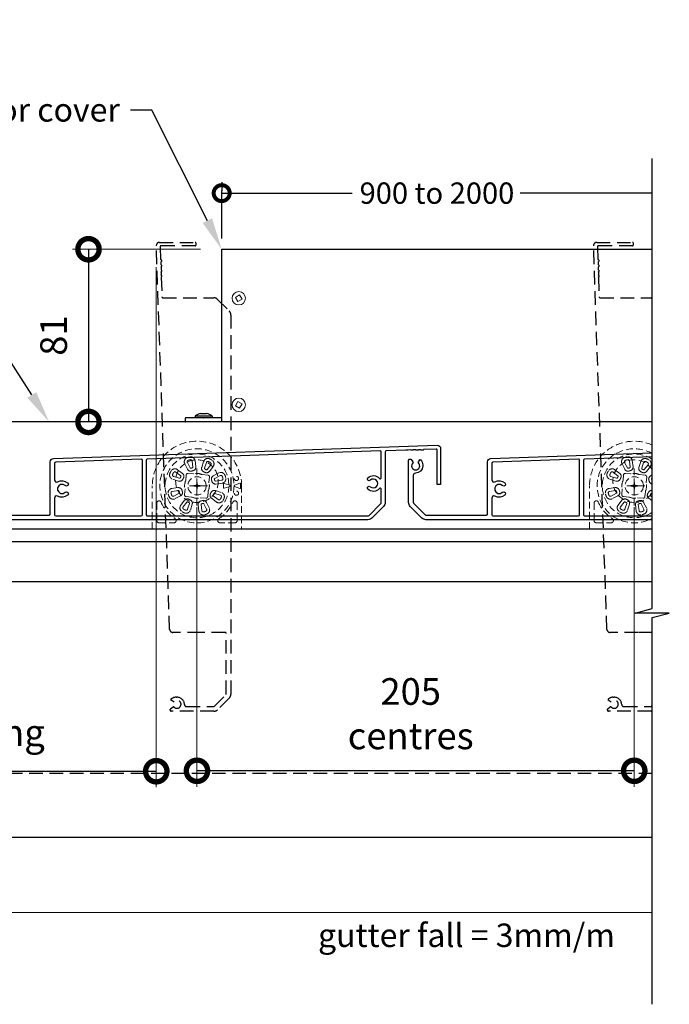
# Model space of a CAD drawing. Extents: x 12199 to 13069, y 4960 to 6104.
# Drawn here: x 12675 to 12980, y 5070 to 5532 of the extents above; entities that cross this region are included whole.
import ezdxf
from ezdxf import colors
from ezdxf.entities.mleader import LeaderData, LeaderLine
from ezdxf.math import Vec2, Vec3

# ---------------------------------------------------------------- set-up
doc = ezdxf.new("R2010")
doc.units = 0
for name, pattern in [('CENTER2', [28.575, 19.05, -3.175, 3.175, -3.175]), ('HIDDEN', [9.525, 6.35, -3.175]), ('HIDDEN2', [4.7625, 3.175, -1.5875])]:
    doc.linetypes.add(name, pattern=pattern)
doc.layers.add('Annotation @ 5', color=7, linetype='Continuous')
doc.layers.add('Dimensions', color=7, linetype='Continuous')
doc.layers.add('Dims', color=7, linetype='Continuous', lineweight=15)
doc.layers.add('Dims @ 5', color=7, linetype='Continuous', lineweight=15)
doc.styles.add('FINE', font='arial.ttf', dxfattribs={"height": 2.5})
doc.styles.get("Standard").update_dxf_attribs({"font": 'arial.ttf', "height": 3.5})
doc.dimstyles.new('Copy of Standard', dxfattribs={"dimtxt": 3.5, "dimasz": 5, "dimexe": 1.5, "dimexo": 2, "dimgap": 2, "dimtad": 1, "dimdec": 0, "dimzin": 0, "dimdsep": 46, "dimtxsty": 'Standard', "dimblk": 'DOTSMALL', "dimcen": 3, "dimclre": 256, "dimadec": 0, "dimazin": 0, "dimtfac": 1, "dimtdec": 0, "dimtofl": 0, "dimtmove": 0, "dimatfit": 0, "dimfxl": 0, "dimtolj": 1, "dimtzin": 0, "dimlwe": -1, "dimarcsym": 0})

# ---------------------------------------------------------------- blocks, each defined once
blk = doc.blocks.new('_DotSmall')
at = {"color": 0, "linetype": 'ByBlock', "const_width": 0.5}
blk.add_lwpolyline([(-0.0625, 0, 1), (0.0625, 0, 1)], format="xyb", close=True, dxfattribs=at)
blk = doc.blocks.new('*D18')
at = {"layer": 'Defpoints', "color": 0, "transparency": 16777216}
for p in [(12758.51, 5313.43), (12963.51, 5313.43), (12758.51, 5179.73)]:
    blk.add_point(p, dxfattribs=at)
at = {"layer": 'Dims', "linetype": 'ByBlock', "transparency": 16777216}
for p, q in [((12758.51, 5303.43), (12758.51, 5172.23)), ((12963.51, 5303.43), (12963.51, 5172.23))]:
    blk.add_line(p, q, dxfattribs=at)
at = {"layer": 'Dims', "color": 0, "linetype": 'ByBlock', "lineweight": -2, "transparency": 16777216}
blk.add_line((12963.51, 5179.73), (12758.51, 5179.73), dxfattribs=at)
at = {"layer": 'Dims', "color": 0, "lineweight": -2, "transparency": 16777216, "xscale": 20, "yscale": 20, "zscale": 20, "rotation": 180}
blk.add_blockref('_DotSmall', (12758.51, 5179.73), dxfattribs=at)
at = {"layer": 'Dims', "color": 0, "lineweight": -2, "transparency": 16777216, "xscale": 20, "yscale": 20, "zscale": 20}
blk.add_blockref('_DotSmall', (12963.51, 5179.73), dxfattribs=at)
at = {"layer": 'Dims', "color": 0, "transparency": 16777216, "insert": (12858.71, 5206.52), "char_height": 12.5, "attachment_point": 5, "style": 'FINE'}
blk.add_mtext('\\A1;205\\Pcentres', dxfattribs=at)
blk = doc.blocks.new('*D19')
at = {"layer": 'Defpoints', "color": 0, "transparency": 16777216}
for p in [(12770.1, 5424.43), (12707.66, 5343.43), (12770.1, 5343.43)]:
    blk.add_point(p, dxfattribs=at)
at = {"layer": 'Dims', "linetype": 'ByBlock', "transparency": 16777216}
for p, q in [((12760.1, 5424.43), (12700.16, 5424.43)), ((12760.1, 5343.43), (12700.16, 5343.43))]:
    blk.add_line(p, q, dxfattribs=at)
at = {"layer": 'Dims', "color": 0, "linetype": 'ByBlock', "lineweight": -2, "transparency": 16777216}
blk.add_line((12707.66, 5424.43), (12707.66, 5343.43), dxfattribs=at)
at = {"layer": 'Dims', "color": 0, "lineweight": -2, "transparency": 16777216, "xscale": 20, "yscale": 20, "zscale": 20}
for p, rotation in [((12707.66, 5424.43), 90), ((12707.66, 5343.43), 270)]:
    blk.add_blockref('_DotSmall', p, dxfattribs=dict(at, rotation=rotation))
at = {"layer": 'Dims', "color": 0, "transparency": 16777216, "insert": (12691.28, 5383.93), "char_height": 12.5, "attachment_point": 5, "rotation": 90, "style": 'FINE'}
blk.add_mtext('\\A1;81', dxfattribs=at)
blk = doc.blocks.new('*D22')
at = {"layer": 'Defpoints', "color": 0, "transparency": 16777216}
for p in [(12739.42, 5426.1), (12569.42, 5215.69), (12739.42, 5179.52)]:
    blk.add_point(p, dxfattribs=at)
at = {"layer": 'Dims', "linetype": 'Continuous', "transparency": 16777216}
for p, q in [((12739.42, 5416.1), (12739.42, 5172.02)), ((12569.42, 5205.69), (12569.42, 5172.02))]:
    blk.add_line(p, q, dxfattribs=at)
at = {"layer": 'Dims', "color": 0, "linetype": 'Continuous', "lineweight": -2, "transparency": 16777216}
blk.add_line((12569.42, 5179.52), (12739.42, 5179.52), dxfattribs=at)
at = {"layer": 'Dims', "color": 0, "lineweight": -2, "transparency": 16777216, "xscale": 20, "yscale": 20, "zscale": 20, "rotation": 180}
blk.add_blockref('_DotSmall', (12569.42, 5179.52), dxfattribs=at)
at = {"layer": 'Dims', "color": 0, "lineweight": -2, "transparency": 16777216, "xscale": 20, "yscale": 20, "zscale": 20}
blk.add_blockref('_DotSmall', (12739.42, 5179.52), dxfattribs=at)
at = {"layer": 'Dims', "color": 0, "transparency": 16777216, "insert": (12654.42, 5208.05), "char_height": 12.5, "attachment_point": 5, "style": 'FINE'}
blk.add_mtext('\\A1;170\\Popening', dxfattribs=at)

msp = doc.modelspace()

# ---------------------------------------------------------------- linework, layer by layer
at = {"color": 7, "linetype": 'Continuous', "lineweight": 15}
for p, q in [((12776.53, 5401.85), (12778.52, 5403)), ((12777.68, 5399.86), (12776.53, 5401.85)), ((12779.67, 5401.01), (12777.68, 5399.86)), ((12778.52, 5403), (12779.67, 5401.01)), ((12776.53, 5351.01), (12777.68, 5353)), ((12778.52, 5349.86), (12776.53, 5351.01)), ((12777.68, 5353), (12779.67, 5351.85)), ((12779.67, 5351.85), (12778.52, 5349.86))]:
    msp.add_line(p, q, dxfattribs=at)
at = {"color": 7, "ltscale": 0.2}
for p, q in [((12753.1, 5343.63), (12753.1, 5345.23)), ((12753.3, 5345.43), (12761.3, 5345.43)), ((12761.3, 5345.43), (12761.6, 5345.13)), ((12761.6, 5345.13), (12761.9, 5345.43)), ((12761.9, 5345.43), (12770.1, 5345.43)), ((12770.1, 5343.43), (12753.3, 5343.43))]:
    msp.add_line(p, q, dxfattribs=at)
at = {"color": 7, "linetype": 'Continuous', "lineweight": 25}
for p, q in [((12765.57, 5346.18), (12757.63, 5346.18)), ((12765.57, 5345.9), (12765.57, 5346.18))]:
    msp.add_line(p, q, dxfattribs=at)
for p, q in [((12971.94, 5343.43), (12447.73, 5343.43)), ((12971.94, 5287.23), (12450.73, 5287.23)), ((12971.94, 5268.43), (12447.73, 5268.43)), ((12606.73, 5148.65), (12971.94, 5148.65)), ((12424.3, 5113.43), (12971.94, 5113.23))]:
    msp.add_line(p, q)
at = {"color": 7, "linetype": 'HIDDEN2', "lineweight": 5}
for p, q in [((12754.09, 5321.21), (12752.78, 5323.77)), ((12754, 5324.39), (12755.31, 5321.84)), ((12756.59, 5322.23), (12756.24, 5325.08)), ((12757.59, 5325.25), (12757.95, 5322.4)), ((12758.51, 5304.13), (12758.51, 5322.73)), ((12761.6, 5324.82), (12760.73, 5322.09)), ((12762.04, 5321.67), (12762.9, 5324.41)), ((12764.98, 5323.33), (12763.23, 5321.05)), ((12764.32, 5320.22), (12766.06, 5322.5)), ((12959.09, 5321.21), (12957.78, 5323.77)), ((12959, 5324.39), (12960.31, 5321.84)), ((12961.59, 5322.23), (12961.24, 5325.08)), ((12962.59, 5325.25), (12962.95, 5322.4)), ((12963.51, 5304.13), (12963.51, 5322.73)), ((12966.6, 5324.82), (12965.73, 5322.09)), ((12967.04, 5321.67), (12967.9, 5324.41)), ((12969.98, 5323.33), (12968.23, 5321.05)), ((12969.32, 5320.22), (12971.06, 5322.5)), ((12747.53, 5317.83), (12750.27, 5316.96)), ((12750.89, 5318.16), (12748.61, 5319.9)), ((12749.44, 5320.99), (12751.72, 5319.24)), ((12753.25, 5315.92), (12753.48, 5318.53)), ((12754.36, 5319.27), (12756.97, 5319.04)), ((12756.97, 5319.04), (12757.04, 5319.04)), ((12760.93, 5318.7), (12760.99, 5318.69)), ((12760.99, 5318.69), (12763.61, 5318.46)), ((12764.34, 5317.58), (12764.11, 5314.97)), ((12768.71, 5319.46), (12766.17, 5318.12)), ((12766.81, 5316.91), (12769.35, 5318.25)), ((12952.53, 5317.83), (12955.27, 5316.96)), ((12955.89, 5318.16), (12953.61, 5319.9)), ((12954.44, 5320.99), (12956.72, 5319.24)), ((12958.25, 5315.92), (12958.48, 5318.53)), ((12959.36, 5319.27), (12961.97, 5319.04)), ((12961.97, 5319.04), (12962.04, 5319.04)), ((12965.93, 5318.7), (12965.99, 5318.69)), ((12965.99, 5318.69), (12968.61, 5318.46)), ((12969.34, 5317.58), (12969.11, 5314.97)), ((12971.94, 5318.53), (12971.17, 5318.12)), ((12737.56, 5293.22), (12737.56, 5313.43)), ((12749.86, 5315.66), (12747.12, 5316.53)), ((12753.24, 5315.86), (12753.25, 5315.92)), ((12758.14, 5313.43), (12753.51, 5313.43)), ((12763.51, 5313.43), (12758.78, 5313.43)), ((12764.11, 5314.97), (12764.12, 5314.9)), ((12770.07, 5316.03), (12767.23, 5315.63)), ((12767.42, 5314.28), (12770.26, 5314.67)), ((12773.48, 5313.84), (12771.28, 5314.59)), ((12771.28, 5312.28), (12773.48, 5313.03)), ((12778.63, 5314.61), (12776.16, 5313.72)), ((12776.16, 5313.15), (12778.66, 5312.24)), ((12778.92, 5314.71), (12778.93, 5314.71)), ((12778.98, 5313.43), (12778.98, 5312.36)), ((12779.46, 5313.43), (12779.46, 5293.22)), ((12942.56, 5293.22), (12942.56, 5313.43)), ((12954.86, 5315.66), (12952.12, 5316.53)), ((12958.24, 5315.86), (12958.25, 5315.92)), ((12963.14, 5313.43), (12958.51, 5313.43)), ((12968.51, 5313.43), (12963.78, 5313.43)), ((12969.11, 5314.97), (12969.12, 5314.9)), ((12971.81, 5316.91), (12971.94, 5316.98)), ((12749.6, 5312.59), (12746.76, 5312.19)), ((12746.95, 5310.84), (12749.79, 5311.24)), ((12750.2, 5309.96), (12747.67, 5308.61)), ((12748.3, 5307.41), (12750.84, 5308.75)), ((12752.67, 5309.29), (12752.9, 5311.9)), ((12752.9, 5311.9), (12752.9, 5311.96)), ((12756.02, 5308.18), (12753.41, 5308.41)), ((12756.09, 5308.16), (12756.02, 5308.18)), ((12763.76, 5310.95), (12763.53, 5308.34)), ((12763.78, 5311.01), (12763.76, 5310.95)), ((12766.13, 5308.71), (12768.41, 5306.96)), ((12769.49, 5309.04), (12766.75, 5309.9)), ((12767.16, 5311.21), (12769.9, 5310.34)), ((12778.97, 5312.15), (12778.96, 5312.14)), ((12954.6, 5312.59), (12951.76, 5312.19)), ((12951.95, 5310.84), (12954.79, 5311.24)), ((12955.2, 5309.96), (12952.67, 5308.61)), ((12953.3, 5307.41), (12955.84, 5308.75)), ((12957.67, 5309.29), (12957.9, 5311.9)), ((12957.9, 5311.9), (12957.9, 5311.96)), ((12961.02, 5308.18), (12958.41, 5308.41)), ((12961.09, 5308.16), (12961.02, 5308.18)), ((12968.76, 5310.95), (12968.53, 5308.34)), ((12968.78, 5311.01), (12968.76, 5310.95)), ((12971.13, 5308.71), (12971.94, 5308.08)), ((12971.94, 5309.84), (12971.75, 5309.9)), ((12739.66, 5305.35), (12739.66, 5297.13)), ((12752.7, 5306.65), (12750.95, 5304.37)), ((12752.04, 5303.54), (12753.78, 5305.82)), ((12754.98, 5305.2), (12754.11, 5302.46)), ((12755.42, 5302.04), (12756.28, 5304.78)), ((12759.42, 5301.62), (12759.07, 5304.47)), ((12760.04, 5307.83), (12759.98, 5307.82)), ((12762.66, 5307.6), (12760.04, 5307.83)), ((12760.42, 5304.64), (12760.78, 5301.79)), ((12763.02, 5302.47), (12761.71, 5305.03)), ((12762.93, 5305.65), (12764.23, 5303.1)), ((12767.57, 5305.88), (12765.29, 5307.62)), ((12777.35, 5305.35), (12777.35, 5297.13)), ((12944.66, 5305.35), (12944.66, 5297.13)), ((12957.7, 5306.65), (12955.95, 5304.37)), ((12957.04, 5303.54), (12958.78, 5305.82)), ((12959.98, 5305.2), (12959.11, 5302.46)), ((12960.42, 5302.04), (12961.28, 5304.78)), ((12964.42, 5301.62), (12964.07, 5304.47)), ((12965.04, 5307.83), (12964.98, 5307.82)), ((12967.66, 5307.6), (12965.04, 5307.83)), ((12965.42, 5304.64), (12965.78, 5301.79)), ((12968.02, 5302.47), (12966.71, 5305.03)), ((12967.93, 5305.65), (12969.23, 5303.1)), ((12971.94, 5306.36), (12970.29, 5307.62)), ((12740.71, 5296.09), (12747.71, 5296.09)), ((12776.31, 5296.09), (12769.3, 5296.09)), ((12945.71, 5296.09), (12952.71, 5296.09)), ((12737.56, 5293.22), (12779.46, 5293.22)), ((12942.56, 5293.22), (12971.94, 5293.22))]:
    msp.add_line(p, q, dxfattribs=at)
at = {"color": 7, "linetype": 'Continuous'}
msp.add_line((12450.73, 5293.21), (12971.94, 5293.21), dxfattribs=at)
at = {"linetype": 'HIDDEN'}
msp.add_line((12971.94, 5178.43), (12447.73, 5178.43), dxfattribs=at)
for points in [[(12971.94, 5070.16), (12971.94, 5251.62), (12979.94, 5253.76), (12963.94, 5253.76), (12971.94, 5255.91), (12971.94, 5466.97)], [(12770.1, 5343.43), (12770.1, 5424.43), (12971.94, 5424.43)], [(12693.17, 5315.32), (12694.33, 5315.71), (12695.62, 5315.84), (12696.78, 5315.45), (12697.81, 5314.81), (12698.2, 5314.16), (12697.94, 5313.52), (12697.3, 5313.26), (12696.65, 5313.52), (12695.75, 5314.03), (12694.59, 5314.03), (12693.69, 5313.39), (12693.17, 5312.48), (12693.17, 5311.44), (12693.69, 5310.54), (12694.59, 5309.9), (12695.75, 5309.9), (12696.65, 5310.41), (12697.3, 5310.67), (12697.94, 5310.28), (12698.2, 5309.64), (12697.81, 5309.12), (12696.78, 5308.35), (12695.62, 5308.09), (12694.33, 5308.09), (12693.17, 5308.61), (12692.53, 5308.74), (12692.01, 5308.35), (12691.75, 5307.7), (12691.75, 5299.83), (12691.88, 5299.44), (12692.27, 5299.31), (12732.4, 5299.31), (12732.79, 5299.44), (12732.92, 5299.83), (12732.92, 5325.39), (12732.79, 5325.77), (12732.4, 5325.9), (12692.27, 5324.49), (12691.88, 5324.36), (12691.75, 5323.97), (12691.75, 5316.22)], [(12898.17, 5315.32), (12899.33, 5315.71), (12900.62, 5315.84), (12901.78, 5315.45), (12902.81, 5314.81), (12903.2, 5314.16), (12902.94, 5313.52), (12902.3, 5313.26), (12901.65, 5313.52), (12900.75, 5314.03), (12899.59, 5314.03), (12898.69, 5313.39), (12898.17, 5312.48), (12898.17, 5311.44), (12898.69, 5310.54), (12899.59, 5309.9), (12900.75, 5309.9), (12901.65, 5310.41), (12902.3, 5310.67), (12902.94, 5310.28), (12903.2, 5309.64), (12902.81, 5309.12), (12901.78, 5308.35), (12900.62, 5308.09), (12899.33, 5308.09), (12898.17, 5308.61), (12897.53, 5308.74), (12897.01, 5308.35), (12896.75, 5307.7), (12896.75, 5299.83), (12896.88, 5299.44), (12897.27, 5299.31), (12937.4, 5299.31), (12937.79, 5299.44), (12937.92, 5299.83), (12937.92, 5325.39), (12937.79, 5325.77), (12937.4, 5325.9), (12897.27, 5324.49), (12896.88, 5324.36), (12896.75, 5323.97), (12896.75, 5316.22)], [(12756.98, 5313.43), (12760.03, 5313.43)], [(12760.03, 5313.43), (12756.98, 5313.43)], [(12758.51, 5314.96), (12758.51, 5311.91)], [(12758.51, 5314.96), (12758.51, 5311.91)], [(12961.98, 5313.43), (12965.03, 5313.43)], [(12965.03, 5313.43), (12961.98, 5313.43)], [(12963.51, 5314.96), (12963.51, 5311.91)], [(12963.51, 5314.96), (12963.51, 5311.91)]]:
    msp.add_lwpolyline(points)
msp.add_lwpolyline([(12757.97, 5426.3, -0.414214), (12757.72, 5426.05), (12741.74, 5426.05, 0.424475), (12741.24, 5425.54), (12741.44, 5419.65), (12741.59, 5419.65, -0.373062), (12741.85, 5419.35), (12741.85, 5418.75, -0.353149), (12741.61, 5418.46), (12741.63, 5417.24, -0.332695), (12741.85, 5416.95), (12741.85, 5416.35, -0.312901), (12741.65, 5416.07), (12741.67, 5414.82, -0.291427), (12741.85, 5414.55), (12741.85, 5413.95, -0.271426), (12741.69, 5413.69), (12741.72, 5412.4, -0.247845), (12741.85, 5412.15), (12741.85, 5411.55, -0.227147), (12741.74, 5411.32), (12742.06, 5402.14, 0.404026), (12742.56, 5401.65), (12766.38, 5401.65, -0.198912), (12768.15, 5400.92), (12773.66, 5395.41, -0.198912), (12774.42, 5393.58), (12774.42, 5220.4), (12774.42, 5215.69, -0.198912), (12773.68, 5213.92), (12768.15, 5208.39, -0.198912), (12766.38, 5207.65), (12746.47, 5207.65, -0.429634), (12745.97, 5208.18), (12745.99, 5208.58, -0.222101), (12746.11, 5208.8), (12747.27, 5209.68, -0.379984), (12747.75, 5209.64, 2.494666), (12747.75, 5212.27, -0.367741), (12747.29, 5212.22), (12746.36, 5212.85, -0.481187), (12746.32, 5213.32, -0.188795), (12748.7, 5214.25), (12749.13, 5214.25, -0.407719), (12752.63, 5210.83, 0.407719), (12753.63, 5209.85), (12766.38, 5209.85, 0.198912), (12766.59, 5209.94), (12772.13, 5215.48, 0.198912), (12772.22, 5215.69), (12772.22, 5244.15, 0.414214), (12771.72, 5244.65), (12760.37, 5244.65), (12747.2, 5244.65, -0.404026), (12745.7, 5246.1), (12739.42, 5426.1, -0.424475), (12740.92, 5427.65), (12757.72, 5427.65, -0.414214), (12757.97, 5427.4)], format="xyb", close=True, dxfattribs=at)
for points in [[(12971.94, 5244.65), (12965.37, 5244.65), (12952.2, 5244.65, -0.404026), (12950.7, 5246.1), (12944.42, 5426.1, -0.424475), (12945.92, 5427.65), (12962.72, 5427.65, -0.414214), (12962.97, 5427.4), (12962.97, 5426.3, -0.414214), (12962.72, 5426.05), (12946.74, 5426.05, 0.424475), (12946.24, 5425.54), (12946.44, 5419.65), (12946.59, 5419.65, -0.373062), (12946.85, 5419.35), (12946.85, 5418.75, -0.353149), (12946.61, 5418.46), (12946.63, 5417.24, -0.332695), (12946.85, 5416.95), (12946.85, 5416.35, -0.312901), (12946.65, 5416.07), (12946.67, 5414.82, -0.291427), (12946.85, 5414.55), (12946.85, 5413.95, -0.271426), (12946.69, 5413.69), (12946.72, 5412.4, -0.247845), (12946.85, 5412.15), (12946.85, 5411.55, -0.227147), (12946.74, 5411.32), (12947.06, 5402.14, 0.404026), (12947.56, 5401.65), (12971.38, 5401.65, -0.056931), (12971.94, 5401.59)], [(12971.94, 5207.72, -0.056877), (12971.38, 5207.65), (12951.47, 5207.65, -0.429634), (12950.97, 5208.18), (12950.99, 5208.58, -0.222101), (12951.11, 5208.8), (12952.27, 5209.68, -0.379984), (12952.75, 5209.64, 2.494666), (12952.75, 5212.27, -0.367741), (12952.29, 5212.22), (12951.36, 5212.85, -0.481187), (12951.32, 5213.32, -0.188795), (12953.7, 5214.25), (12954.13, 5214.25, -0.407719), (12957.63, 5210.83, 0.407719), (12958.63, 5209.85), (12971.38, 5209.85, 0.198912), (12971.59, 5209.94), (12971.94, 5210.29)]]:
    msp.add_lwpolyline(points, format="xyb", dxfattribs=at)
at = {"color": 7, "linetype": 'Continuous', "lineweight": 25, "flags": 128}
for points in [[(12757.63, 5346.18), (12757.63, 5345.43)], [(12757.63, 5345.43), (12765.57, 5345.43)], [(12760.2, 5347.34), (12763, 5347.34)], [(12765.57, 5346.18), (12765.57, 5345.43)]]:
    msp.add_lwpolyline(points, dxfattribs=at)
for points in [[(12660.76, 5299.73), (12689.23, 5299.73, 0.414214), (12689.73, 5300.23), (12689.73, 5311.57), (12689.73, 5324.74, -0.404026), (12691.18, 5326.24), (12871.18, 5332.52, -0.424475), (12872.73, 5331.03), (12872.73, 5314.23, -0.414214), (12872.48, 5313.98), (12871.38, 5313.98, -0.414214), (12871.13, 5314.23), (12871.13, 5330.2, 0.424475), (12870.61, 5330.7), (12864.72, 5330.5), (12864.72, 5330.35, -0.373062), (12864.43, 5330.1), (12863.83, 5330.1, -0.353149), (12863.53, 5330.33), (12862.32, 5330.31, -0.332695), (12862.03, 5330.1), (12861.43, 5330.1, -0.312901), (12861.15, 5330.29), (12859.9, 5330.27, -0.291427), (12859.63, 5330.1), (12859.03, 5330.1, -0.271426), (12858.77, 5330.25), (12857.48, 5330.23, -0.247845), (12857.23, 5330.1), (12856.63, 5330.1, -0.227147), (12856.39, 5330.21), (12847.21, 5329.89, 0.404026), (12846.73, 5329.39), (12846.73, 5305.56, -0.198912), (12846, 5303.79), (12840.49, 5298.29, -0.198912), (12838.65, 5297.53), (12665.48, 5297.53)], [(12971.94, 5297.53), (12870.48, 5297.53), (12865.76, 5297.53, -0.198912), (12864, 5298.26), (12858.46, 5303.79, -0.198912), (12857.73, 5305.56), (12857.73, 5325.48, -0.429634), (12858.25, 5325.98), (12858.65, 5325.95, -0.222101), (12858.88, 5325.84), (12859.75, 5324.67, -0.379984), (12859.72, 5324.19, 2.494666), (12862.34, 5324.19, -0.367741), (12862.29, 5324.66), (12862.93, 5325.59, -0.481187), (12863.4, 5325.62, -0.188795), (12864.33, 5323.24), (12864.33, 5322.81, -0.407719), (12860.91, 5319.32, 0.407719), (12859.93, 5318.32), (12859.93, 5305.56, 0.198912), (12860.02, 5305.35), (12865.55, 5299.81, 0.198912), (12865.76, 5299.73), (12894.23, 5299.73, 0.414214), (12894.73, 5300.23), (12894.73, 5311.57), (12894.73, 5324.74, -0.404026), (12896.18, 5326.24), (12971.94, 5328.88)], [(12971.94, 5327.08), (12940.21, 5325.98, 0.404026), (12939.73, 5325.48), (12939.73, 5299.83, 0.414214), (12940.23, 5299.33), (12971.94, 5299.33)]]:
    msp.add_lwpolyline(points, format="xyb")
msp.add_lwpolyline([(12838.66, 5317.2, -0.432837), (12844.05, 5316.93, 0.69782), (12844.93, 5317.25), (12844.93, 5329.29, 0.424475), (12844.41, 5329.79), (12735.21, 5325.98, 0.404026), (12734.73, 5325.48), (12734.73, 5299.83, 0.414214), (12735.23, 5299.33), (12838.65, 5299.33, 0.198912), (12839.22, 5299.56), (12844.72, 5305.07, 0.198912), (12844.93, 5305.56), (12844.93, 5311.81, 0.69782), (12844.05, 5312.14, -0.432837), (12838.66, 5311.87, -1), (12839.77, 5313.02, 2.355087), (12839.77, 5316.04, -1)], format="xyb", close=True)
at = {"linetype": 'HIDDEN2', "lineweight": 5}
for points in [[(12756.98, 5313.47), (12760.03, 5313.39)], [(12758.55, 5314.96), (12758.47, 5311.91)], [(12961.98, 5313.47), (12965.03, 5313.39)], [(12963.55, 5314.96), (12963.47, 5311.91)]]:
    msp.add_lwpolyline(points, dxfattribs=at)
at = {"color": 7, "linetype": 'HIDDEN2', "lineweight": 5, "flags": 128}
for points in [[(12773.83, 5313.72), (12773.48, 5313.84), (12773.48, 5313.84)], [(12773.48, 5313.03), (12773.76, 5313.13), (12773.83, 5313.15)]]:
    msp.add_lwpolyline(points, dxfattribs=at)
at = {"linetype": 'HIDDEN'}
msp.add_lwpolyline([(12979.42, 5253.77), (12979.42, 5253.63)], dxfattribs=at)
at = {"color": 7, "linetype": 'Continuous', "lineweight": 15}
for centre in [(12778.1, 5401.43), (12778.1, 5351.43)]:
    msp.add_circle(centre, 3.15, dxfattribs=at)
at = {"color": 7, "linetype": 'HIDDEN2', "lineweight": 5}
for centre, radius in [((12758.51, 5313.43), 17.38), ((12758.51, 5315.63), 10), ((12758.51, 5313.43), 4.29), ((12776.99, 5316.89), 1), ((12963.51, 5313.43), 4.29), ((12758.51, 5313.43), 0.592), ((12758.51, 5313.43), 0.592), ((12758.51, 5313.43), 0.592), ((12758.51, 5313.43), 0.592), ((12963.51, 5313.43), 0.592), ((12963.51, 5313.43), 0.592), ((12963.51, 5313.43), 0.592), ((12963.51, 5313.43), 0.592), ((12776.99, 5309.98), 1)]:
    msp.add_circle(centre, radius, dxfattribs=at)
at = {"color": 7, "ltscale": 0.2}
for centre, start, end in [((12753.3, 5345.23), 90, 180), ((12753.3, 5343.63), 180, 270)]:
    msp.add_arc(centre, 0.2, start, end, dxfattribs=at)
at = {"color": 7, "linetype": 'Continuous', "lineweight": 25}
for start, end in [(102.0206, 126.2336), (53.7664, 77.9794)]:
    msp.add_arc((12761.6, 5340.76), 6.72, start, end, dxfattribs=at)
at = {"color": 7, "linetype": 'HIDDEN2', "lineweight": 5}
for centre, radius, start, end in [((12758.51, 5313.43), 20.95, 0, 180), ((12963.51, 5313.43), 20.95, 66.254, 180), ((12758.51, 5313.43), 14.97, 1.5503, 358.4497), ((12754.64, 5324.72), 2.09, 109.2933, 207.0203), ((12758.57, 5313.49), 13.99, 104.8591, 109.2933), ((12755.52, 5324.99), 2.09, 7.132, 104.8591), ((12963.51, 5313.43), 17.38, 60.9547, 299.0453), ((12963.51, 5313.43), 14.97, 55.7081, 304.2919), ((12959.64, 5324.72), 2.09, 109.2933, 207.0203), ((12963.57, 5313.49), 13.99, 104.8591, 109.2933), ((12960.52, 5324.99), 2.09, 7.132, 104.8591), ((12754.64, 5324.72), 0.72, 109.2933, 207.0203), ((12758.57, 5313.49), 12.62, 104.8591, 109.2933), ((12755.52, 5324.99), 0.72, 7.132, 104.8591), ((12756.28, 5322.19), 0.32, 284.7943, 7.132), ((12756.28, 5322.19), 1.69, 284.7943, 7.132), ((12762.34, 5321.58), 1.69, 162.4441, 244.7819), ((12763.59, 5324.19), 2.09, 64.7171, 162.4441), ((12763.59, 5324.19), 0.72, 64.7171, 162.4441), ((12758.51, 5313.43), 12.62, 60.2829, 64.7171), ((12758.51, 5313.43), 13.99, 60.2829, 64.7171), ((12764.41, 5323.77), 0.72, 322.5559, 60.2829), ((12764.41, 5323.77), 2.09, 322.5559, 60.2829), ((12963.51, 5315.63), 10, 32.4757, 327.5243), ((12959.64, 5324.72), 0.72, 109.2933, 207.0203), ((12963.57, 5313.49), 12.62, 104.8591, 109.2933), ((12960.52, 5324.99), 0.72, 7.132, 104.8591), ((12961.28, 5322.19), 0.32, 284.7943, 7.132), ((12961.28, 5322.19), 1.69, 284.7943, 7.132), ((12967.34, 5321.58), 1.69, 162.4441, 244.7819), ((12968.59, 5324.19), 2.09, 64.7171, 162.4441), ((12968.59, 5324.19), 0.72, 64.7171, 162.4441), ((12963.51, 5313.43), 12.62, 60.2829, 64.7171), ((12963.51, 5313.43), 13.99, 60.2829, 64.7171), ((12969.41, 5323.77), 0.72, 322.5559, 60.2829), ((12969.41, 5323.77), 2.09, 322.5559, 60.2829), ((12747.75, 5318.52), 2.09, 154.7171, 252.4441), ((12758.51, 5313.43), 13.99, 150.2829, 154.7171), ((12748.17, 5319.33), 2.09, 52.5559, 150.2829), ((12747.75, 5318.52), 0.72, 154.7171, 252.4441), ((12758.51, 5313.43), 12.62, 150.2829, 154.7171), ((12748.17, 5319.33), 0.72, 52.5559, 150.2829), ((12758.51, 5313.43), 8.68, 150.2181, 154.7819), ((12750.7, 5317.9), 0.32, 330.2181, 52.5559), ((12750.7, 5317.9), 1.69, 330.2181, 52.5559), ((12754.29, 5318.46), 0.815, 85.2889, 174.7111), ((12755.59, 5321.98), 1.69, 207.0203, 289.3581), ((12755.59, 5321.98), 0.32, 207.0203, 289.3581), ((12758.57, 5313.49), 8.68, 104.7943, 109.3581), ((12758.57, 5313.49), 7.31, 104.7943, 109.3581), ((12758.51, 5313.43), 5.8, 65.3149, 104.6851), ((12758.51, 5313.43), 7.31, 60.2181, 64.7819), ((12762.34, 5321.58), 0.32, 162.4441, 244.7819), ((12762.98, 5321.25), 1.69, 240.2181, 322.5559), ((12758.51, 5313.43), 8.68, 60.2181, 64.7819), ((12762.98, 5321.25), 0.32, 240.2181, 322.5559), ((12763.53, 5317.65), 0.815, 355.2889, 84.7111), ((12766.96, 5316.63), 1.69, 117.868, 200.2057), ((12769.69, 5317.62), 2.09, 20.1409, 117.868), ((12769.69, 5317.62), 0.72, 20.1409, 117.868), ((12758.52, 5313.52), 12.62, 15.7067, 20.1409), ((12758.52, 5313.52), 13.99, 15.7067, 20.1409), ((12952.75, 5318.52), 2.09, 154.7171, 252.4441), ((12963.51, 5313.43), 13.99, 150.2829, 154.7171), ((12953.17, 5319.33), 2.09, 52.5559, 150.2829), ((12952.75, 5318.52), 0.72, 154.7171, 252.4441), ((12963.51, 5313.43), 12.62, 150.2829, 154.7171), ((12953.17, 5319.33), 0.72, 52.5559, 150.2829), ((12963.51, 5313.43), 8.68, 150.2181, 154.7819), ((12955.7, 5317.9), 0.32, 330.2181, 52.5559), ((12955.7, 5317.9), 1.69, 330.2181, 52.5559), ((12959.29, 5318.46), 0.815, 85.2889, 174.7111), ((12960.59, 5321.98), 1.69, 207.0203, 289.3581), ((12960.59, 5321.98), 0.32, 207.0203, 289.3581), ((12963.57, 5313.49), 8.68, 104.7943, 109.3581), ((12963.57, 5313.49), 7.31, 104.7943, 109.3581), ((12963.51, 5313.43), 5.8, 65.3149, 104.6851), ((12963.51, 5313.43), 7.31, 60.2181, 64.7819), ((12967.34, 5321.58), 0.32, 162.4441, 244.7819), ((12967.98, 5321.25), 1.69, 240.2181, 322.5559), ((12963.51, 5313.43), 8.68, 60.2181, 64.7819), ((12967.98, 5321.25), 0.32, 240.2181, 322.5559), ((12968.53, 5317.65), 0.815, 355.2889, 84.7111), ((12971.96, 5316.63), 1.69, 117.868, 200.2057), ((12750.37, 5317.27), 1.69, 252.4441, 334.7819), ((12750.37, 5317.27), 0.32, 252.4441, 334.7819), ((12758.51, 5313.43), 7.31, 150.2181, 154.7819), ((12758.51, 5313.43), 5.8, 155.3149, 194.6851), ((12758.51, 5313.43), 5.8, 335.3149, 14.6851), ((12758.52, 5313.52), 7.31, 15.6419, 20.2057), ((12767.18, 5315.95), 1.69, 195.6419, 277.9797), ((12766.96, 5316.63), 0.32, 117.868, 200.2057), ((12758.52, 5313.52), 8.68, 15.6419, 20.2057), ((12767.18, 5315.95), 0.32, 195.6419, 277.9797), ((12769.97, 5316.74), 0.72, 277.9797, 15.7067), ((12769.97, 5316.74), 2.09, 277.9797, 15.7067), ((12771.18, 5314.3), 0.3, 71.25, 183.9201), ((12758.51, 5313.43), 12.4, 356.0799, 3.9201), ((12773.73, 5313.43), 0.3, 289.4562, 70.5438), ((12776.26, 5313.43), 0.3, 110, 250), ((12780.08, 5310.77), 4.11, 106.4217, 110.7561), ((12776.53, 5314.41), 2.42, 2.2311, 7.1439), ((12758.51, 5313.43), 20.47, 0, 2.9876), ((12955.37, 5317.27), 1.69, 252.4441, 334.7819), ((12955.37, 5317.27), 0.32, 252.4441, 334.7819), ((12963.51, 5313.43), 7.31, 150.2181, 154.7819), ((12963.51, 5313.43), 5.8, 155.3149, 194.6851), ((12963.51, 5313.43), 5.8, 335.3149, 14.6851), ((12963.52, 5313.52), 7.31, 15.6419, 20.2057), ((12972.18, 5315.95), 1.69, 195.6419, 261.9006), ((12971.96, 5316.63), 0.32, 117.868, 200.2057), ((12963.52, 5313.52), 8.68, 15.6419, 20.2057), ((12972.18, 5315.95), 0.32, 195.6419, 222.0566), ((12747.05, 5310.13), 2.09, 97.9797, 195.7067), ((12758.5, 5313.35), 13.99, 195.7067, 200.1409), ((12747.33, 5309.25), 2.09, 200.1409, 297.868), ((12747.05, 5310.13), 0.72, 97.9797, 195.7067), ((12758.5, 5313.35), 12.62, 195.7067, 200.1409), ((12747.33, 5309.25), 0.72, 200.1409, 297.868), ((12749.83, 5310.92), 1.69, 15.6419, 97.9797), ((12749.83, 5310.92), 0.32, 15.6419, 97.9797), ((12758.5, 5313.35), 8.68, 195.6419, 200.2057), ((12750.06, 5310.24), 0.32, 297.868, 20.2057), ((12750.06, 5310.24), 1.69, 297.868, 20.2057), ((12758.5, 5313.35), 7.31, 195.6419, 200.2057), ((12753.49, 5309.22), 0.815, 175.2889, 264.7111), ((12758.51, 5313.43), 5.8, 245.3149, 284.6851), ((12762.72, 5308.41), 0.815, 265.2889, 354.7111), ((12766.32, 5308.96), 1.69, 150.2181, 232.5559), ((12758.51, 5313.43), 7.31, 330.2181, 334.7819), ((12766.65, 5309.6), 1.69, 72.4441, 154.7819), ((12766.32, 5308.96), 0.32, 150.2181, 232.5559), ((12758.51, 5313.43), 8.68, 330.2181, 334.7819), ((12766.65, 5309.6), 0.32, 72.4441, 154.7819), ((12769.27, 5308.35), 0.72, 334.7171, 72.4441), ((12769.27, 5308.35), 2.09, 334.7171, 72.4441), ((12771.18, 5312.57), 0.3, 176.0799, 288.75), ((12779.88, 5315.36), 3.34, 248.6735, 254.0969), ((12776.75, 5312.31), 2.23, 355.9031, 1.3265), ((12952.05, 5310.13), 2.09, 97.9797, 195.7067), ((12963.5, 5313.35), 13.99, 195.7067, 200.1409), ((12952.33, 5309.25), 2.09, 200.1409, 297.868), ((12952.05, 5310.13), 0.72, 97.9797, 195.7067), ((12963.5, 5313.35), 12.62, 195.7067, 200.1409), ((12952.33, 5309.25), 0.72, 200.1409, 297.868), ((12954.83, 5310.92), 1.69, 15.6419, 97.9797), ((12954.83, 5310.92), 0.32, 15.6419, 97.9797), ((12963.5, 5313.35), 8.68, 195.6419, 200.2057), ((12955.06, 5310.24), 0.32, 297.868, 20.2057), ((12955.06, 5310.24), 1.69, 297.868, 20.2057), ((12963.5, 5313.35), 7.31, 195.6419, 200.2057), ((12958.49, 5309.22), 0.815, 175.2889, 264.7111), ((12963.51, 5313.43), 5.8, 245.3149, 284.6851), ((12967.72, 5308.41), 0.815, 265.2889, 354.7111), ((12971.32, 5308.96), 1.69, 150.2181, 232.5559), ((12963.51, 5313.43), 7.31, 330.2181, 334.7819), ((12971.65, 5309.6), 1.69, 79.9653, 154.7819), ((12971.32, 5308.96), 0.32, 150.2181, 232.5559), ((12963.51, 5313.43), 8.68, 330.2181, 334.7819), ((12971.65, 5309.6), 0.32, 72.4441, 154.7819), ((12740.71, 5305.35), 1.04, 24.4274, 180), ((12758.51, 5313.43), 18.51, 204.4274, 236.4869), ((12752.61, 5303.1), 2.09, 142.5559, 240.2829), ((12752.61, 5303.1), 0.72, 142.5559, 240.2829), ((12754.04, 5305.62), 1.69, 60.2181, 142.5559), ((12754.04, 5305.62), 0.32, 60.2181, 142.5559), ((12758.51, 5313.43), 8.68, 240.2181, 244.7819), ((12754.67, 5305.29), 0.32, 342.4441, 64.7819), ((12758.51, 5313.43), 7.31, 240.2181, 244.7819), ((12754.67, 5305.29), 1.69, 342.4441, 64.7819), ((12760.74, 5304.68), 1.69, 104.7943, 187.132), ((12758.44, 5313.38), 7.31, 284.7943, 289.3581), ((12760.74, 5304.68), 0.32, 104.7943, 187.132), ((12758.44, 5313.38), 8.68, 284.7943, 289.3581), ((12761.43, 5304.89), 1.69, 27.0203, 109.3581), ((12761.43, 5304.89), 0.32, 27.0203, 109.3581), ((12768.84, 5307.54), 2.09, 232.5559, 330.2829), ((12768.84, 5307.54), 0.72, 232.5559, 330.2829), ((12758.51, 5313.43), 18.51, 303.5131, 335.5726), ((12758.51, 5313.43), 12.62, 330.2829, 334.7171), ((12758.51, 5313.43), 13.99, 330.2829, 334.7171), ((12776.31, 5305.35), 1.04, 0, 155.5726), ((12945.71, 5305.35), 1.04, 24.4274, 180), ((12963.51, 5313.43), 18.51, 204.4274, 236.4869), ((12957.61, 5303.1), 2.09, 142.5559, 240.2829), ((12957.61, 5303.1), 0.72, 142.5559, 240.2829), ((12959.04, 5305.62), 1.69, 60.2181, 142.5559), ((12959.04, 5305.62), 0.32, 60.2181, 142.5559), ((12963.51, 5313.43), 8.68, 240.2181, 244.7819), ((12959.67, 5305.29), 0.32, 342.4441, 64.7819), ((12963.51, 5313.43), 7.31, 240.2181, 244.7819), ((12959.67, 5305.29), 1.69, 342.4441, 64.7819), ((12965.74, 5304.68), 1.69, 104.7943, 187.132), ((12963.44, 5313.38), 7.31, 284.7943, 289.3581), ((12965.74, 5304.68), 0.32, 104.7943, 187.132), ((12963.44, 5313.38), 8.68, 284.7943, 289.3581), ((12966.43, 5304.89), 1.69, 27.0203, 109.3581), ((12966.43, 5304.89), 0.32, 27.0203, 109.3581), ((12758.51, 5313.43), 13.99, 240.2829, 244.7171), ((12758.51, 5313.43), 12.62, 240.2829, 244.7171), ((12753.43, 5302.67), 2.09, 244.7171, 342.4441), ((12753.43, 5302.67), 0.72, 244.7171, 342.4441), ((12761.49, 5301.88), 2.09, 187.132, 284.8591), ((12761.49, 5301.88), 0.72, 187.132, 284.8591), ((12758.44, 5313.38), 12.62, 284.8591, 289.2933), ((12758.44, 5313.38), 13.99, 284.8591, 289.2933), ((12762.37, 5302.15), 0.72, 289.2933, 27.0203), ((12762.37, 5302.15), 2.09, 289.2933, 27.0203), ((12963.51, 5313.43), 13.99, 240.2829, 244.7171), ((12963.51, 5313.43), 12.62, 240.2829, 244.7171), ((12958.43, 5302.67), 2.09, 244.7171, 342.4441), ((12958.43, 5302.67), 0.72, 244.7171, 342.4441), ((12966.49, 5301.88), 2.09, 187.132, 284.8591), ((12966.49, 5301.88), 0.72, 187.132, 284.8591), ((12963.44, 5313.38), 12.62, 284.8591, 289.2933), ((12963.44, 5313.38), 13.99, 284.8591, 289.2933), ((12967.37, 5302.15), 0.72, 289.2933, 27.0203), ((12967.37, 5302.15), 2.09, 289.2933, 27.0203), ((12740.71, 5297.13), 1.04, 180, 270), ((12747.71, 5297.13), 1.04, 270, 56.4869), ((12769.3, 5297.13), 1.04, 123.5131, 270), ((12776.31, 5297.13), 1.04, 270, 0), ((12945.71, 5297.13), 1.04, 180, 270), ((12952.71, 5297.13), 1.04, 270, 56.4869)]:
    msp.add_arc(centre, radius, start, end, dxfattribs=at)
for centre in [(12692.73, 5316.16), (12897.73, 5316.16)]:
    msp.add_arc(centre, 1, 175.9681, 298.0367)
for p in [(12758.51, 5313.43), (12758.51, 5313.43), (12963.51, 5313.43), (12963.51, 5313.43)]:
    msp.add_point(p)
at = {"layer": 'Dimensions', "color": 7}
for p in [(12770.1, 5455.91), (12770.1, 5429.43)]:
    msp.add_line(p, (12770.1, 5451.81), dxfattribs=at)
at = {"layer": 'Dimensions'}
for p, q in [((12770.1, 5450.77), (12831.21, 5450.77)), ((12770.1, 5446.81), (12770.1, 5448.27)), ((12971.94, 5450.77), (12910.08, 5450.77))]:
    msp.add_line(p, q, dxfattribs=at)
at = {"layer": 'Dims', "linetype": 'CENTER2', "ltscale": 0.2}
for p, q in [((12755.39, 5313.43), (12761.63, 5313.43)), ((12755.39, 5313.43), (12761.63, 5313.43)), ((12755.39, 5313.43), (12761.63, 5313.43)), ((12758.51, 5316.55), (12758.51, 5310.31)), ((12758.51, 5316.55), (12758.51, 5310.31)), ((12758.51, 5310.31), (12758.51, 5316.55)), ((12960.39, 5313.43), (12966.63, 5313.43)), ((12960.39, 5313.43), (12966.63, 5313.43)), ((12960.39, 5313.43), (12966.63, 5313.43)), ((12963.51, 5316.55), (12963.51, 5310.31)), ((12963.51, 5316.55), (12963.51, 5310.31)), ((12963.51, 5310.31), (12963.51, 5316.55))]:
    msp.add_line(p, q, dxfattribs=at)

# ---------------------------------------------------------------- block references
at = {"layer": 'Dimensions', "xscale": 15, "yscale": 15, "zscale": 15, "rotation": 180}
msp.add_blockref('_DotSmall', (12770.1, 5450.77), dxfattribs=at)

# ---------------------------------------------------------------- texts
at = {"layer": 'Annotation @ 5', "insert": (12815.27, 5108.05), "char_height": 11, "attachment_point": 1}
msp.add_mtext_dynamic_manual_height_columns('gutter fall = 3mm/m', width=161.3514, gutter_width=50, heights=[0], dxfattribs=at)
at = {"layer": 'Dimensions', "insert": (12871.02, 5450.77), "char_height": 10, "attachment_point": 5}
msp.add_mtext('\\A1;900 to 2000', dxfattribs=at)

# ---------------------------------------------------------------- dimensions: what is measured, and where the dimension line sits
at = {"layer": 'Dims @ 5'}
dim = msp.add_linear_dim(base=(12707.66, 5343.43), p1=(12770.1, 5424.43), p2=(12770.1, 5343.43), angle=90, dimstyle='Copy of Standard', override={"dimscale": 5, "dimtxt": 2.5, "dimasz": 4, "dimtxsty": 'FINE', "dimtix": 0, "dimtofl": 0, "dimtmove": 0, "dimatfit": 0, "dimarcsym": 1}, dxfattribs=at)
dim.commit()
dim.dimension.update_dxf_attribs({"geometry": '*D19', "text_midpoint": (12707.66, 5383.93), "dimtype": 128})
dim = msp.add_linear_dim(base=(12739.42, 5179.52), p1=(12569.42, 5215.69), p2=(12739.42, 5426.1), text='<>\\Popening', dimstyle='Copy of Standard', override={"dimscale": 5, "dimtxt": 2.5, "dimasz": 4, "dimtxsty": 'FINE', "dimtix": 0, "dimtofl": 0, "dimtmove": 0, "dimatfit": 0, "dimarcsym": 1}, dxfattribs=at)
dim.commit()
dim.dimension.update_dxf_attribs({"geometry": '*D22', "text_midpoint": (12654.42, 5208.05)})
dim = msp.add_linear_dim(base=(12758.51, 5179.73), p1=(12963.51, 5313.43), p2=(12758.51, 5313.43), text='<>\\Pcentres', dimstyle='Copy of Standard', override={"dimscale": 5, "dimtxt": 2.5, "dimasz": 4, "dimtxsty": 'FINE', "dimtix": 0, "dimtofl": 0, "dimtmove": 0, "dimatfit": 0, "dimarcsym": 1}, dxfattribs=at)
dim.commit()
dim.dimension.update_dxf_attribs({"geometry": '*D18', "text_midpoint": (12858.71, 5179.73), "dimtype": 128})

# ---------------------------------------------------------------- leaders
at = {"layer": 'Annotation @ 5', "color": 7}
ml = msp.add_multileader_mtext('Standard', dxfattribs=at)
ml.set_content('dropper for downpipe\\P(downpipe by others)\\Poutlet options are\\Pavailable', color=7)
ml.set_leader_properties(color=256, linetype='ByLayer', lineweight=-1)
ml.build(insert=Vec2(0, 0))
ml.multileader.update_dxf_attribs({"dogleg_length": 2, "arrow_head_size": 15, "scale": 5})
ctx = ml.context
ctx.base_point, ctx.scale, ctx.char_height, ctx.arrow_head_size, ctx.landing_gap_size, ctx.plane_origin = Vec3(12610.27, 5629.55), 5, 11, 15, 5, Vec3(12899.89, 5707.64)
notes = []
notes.append((ctx, [(0, (1, 1, 0), (12774.34, 5629.55), (-1, 0), 10, [(0, [(12895.08, 5682.64)], 0, [])])]))
ctx.mtext.insert, ctx.mtext.flow_direction = Vec3(12615.22, 5635.11), 5
ml = msp.add_multileader_mtext('Standard', dxfattribs=at)
ml.set_content('drive frame', color=7)
ml.set_leader_properties(color=256, linetype='ByLayer', lineweight=-1)
ml.build(insert=Vec2(0, 0))
ml.multileader.update_dxf_attribs({"dogleg_length": 2, "arrow_head_size": 15, "scale": 5})
ctx = ml.context
ctx.base_point, ctx.scale, ctx.char_height, ctx.arrow_head_size, ctx.landing_gap_size, ctx.plane_origin = Vec3(12500.3, 5488.89), 5, 11, 15, 5, Vec3(12660.51, 5343.43)
ctx.text_align_type = 2
notes.append((ctx, [(0, (1, 1, 0), (12596, 5488.89), (-1, 0), 10, [(0, [(12689.18, 5343.43)], 0, [])])]))
ctx.mtext.insert, ctx.mtext.alignment, ctx.mtext.flow_direction = Vec3(12581, 5494.48), 3, 5
ml = msp.add_multileader_mtext('Standard', dxfattribs=at)
ml.set_content('motor cover', color=7)
ml.set_leader_properties(color=256, linetype='ByLayer', lineweight=-1)
ml.build(insert=Vec2(0, 0))
ml.multileader.update_dxf_attribs({"dogleg_length": 2, "arrow_head_size": 15, "scale": 5})
ctx = ml.context
ctx.base_point, ctx.scale, ctx.char_height, ctx.arrow_head_size, ctx.landing_gap_size, ctx.plane_origin = Vec3(12637, 5489.74), 5, 11, 15, 5, Vec3(12770.1, 5424.43)
ctx.text_align_type = 2
notes.append((ctx, [(0, (1, 1, 0), (12737.33, 5489.74), (-1, 0), 10, [(0, [(12770.1, 5424.43)], 0, [])])]))
ctx.mtext.insert, ctx.mtext.alignment, ctx.mtext.flow_direction = Vec3(12722.33, 5495.33), 3, 5
for ctx, leaders in notes:
    for number, flags, end, landing, length, lines in leaders:
        leader = LeaderData()
        leader.index, (leader.has_last_leader_line, leader.has_dogleg_vector, leader.attachment_direction) = number, flags
        leader.last_leader_point, leader.dogleg_vector, leader.dogleg_length = Vec3(end), Vec3(landing), length
        for number, points, colour, breaks in lines:
            line = LeaderLine()
            line.index, line.vertices, line.color, line.breaks = number, Vec3.list(points), colors.encode_raw_color(colour), breaks
            leader.lines.append(line)
        ctx.leaders.append(leader)

doc.saveas('drawing.dxf')
